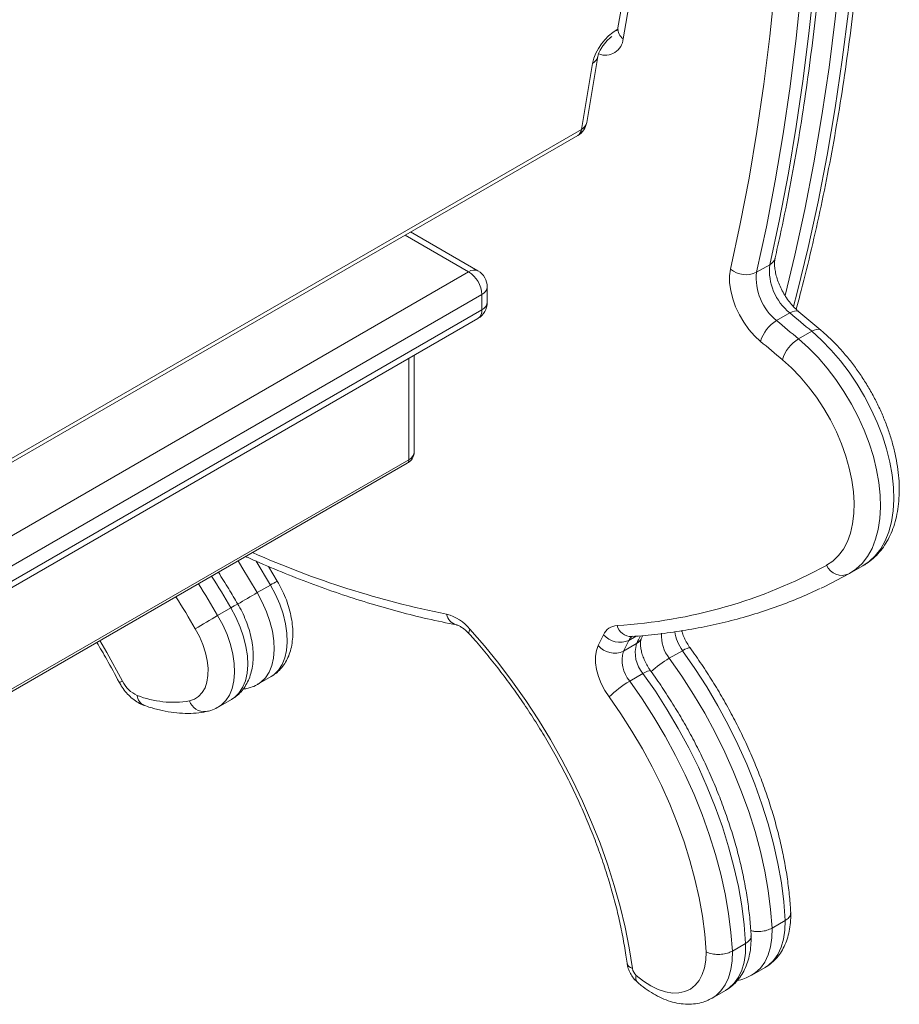
# Model space of a CAD drawing. Units: millimetres. Extents: x -1154 to 3017, y -1598 to 552.
# Drawn here: x 1485 to 1721, y -1324 to -1060 of the extents above; entities that cross this region are included whole.
import ezdxf

# ---------------------------------------------------------------- set-up
doc = ezdxf.new("R2010")
doc.units = ezdxf.units.MM

msp = doc.modelspace()

# ---------------------------------------------------------------- linework, layer by layer
at = {"color": 7, "linetype": 'Continuous', "lineweight": 15}
for p, q in [((1648.95, -1042.95), (1645.75, -1062.01)), ((1647.15, -1064.88), (1650.34, -1045.81)), ((1637.39, -1087.32), (1640.35, -1069.64)), ((1635.94, -1089.21), (1638.9, -1071.53)), ((1437.57, -1204.78), (1634.96, -1090.82)), ((1608.24, -1127.08), (1590.2, -1116.66)), ((1686.42, -1125.44), (1682.88, -1127.48)), ((1610.74, -1135.49), (1610.74, -1131.41)), ((1609.28, -1133.45), (1609.28, -1137.53)), ((1691.78, -1138.36), (1688.25, -1140.4)), ((1700.09, -1142.97), (1694.22, -1138.06)), ((1432.73, -1241.14), (1608.24, -1139.82)), ((1697.66, -1143.27), (1694.13, -1145.32)), ((1591.18, -1175.64), (1591.18, -1149.67)), ((1426.71, -1272.46), (1589.3, -1178.6)), ((1554.49, -1210.22), (1552.13, -1206.27)), ((1707.82, -1208.16), (1711.36, -1206.12)), ((1707.62, -1208.28), (1707.8, -1208.17)), ((1552.65, -1211.25), (1549.11, -1213.29)), ((1542.04, -1217.37), (1538.5, -1219.41)), ((1651.99, -1225.65), (1652.41, -1224.8)), ((1650.75, -1226.95), (1647.21, -1228.99)), ((1663.05, -1228.84), (1659.51, -1230.88)), ((1549.28, -1237.83), (1552.82, -1235.79)), ((1652.44, -1234.96), (1648.91, -1237)), ((1545.29, -1239.14), (1546.04, -1239.04)), ((1538.67, -1243.95), (1542.21, -1241.91)), ((1690.56, -1301.14), (1687.03, -1303.18)), ((1679.96, -1307.26), (1676.42, -1309.31)), ((1681.61, -1315.78), (1685.15, -1313.74)), ((1671.01, -1321.9), (1674.54, -1319.86))]:
    msp.add_line(p, q, dxfattribs=at)
at = {"color": 8, "linetype": 'Continuous', "lineweight": 15}
for p, q in [((1645.54, -1062.4), (1645.46, -1062.78)), ((1645.54, -1062.4), (1645.79, -1062.26)), ((1437.68, -1203.67), (1635.94, -1089.21)), ((1605.74, -1127.32), (1588.74, -1117.51)), ((1435.03, -1225.87), (1605.74, -1127.32)), ((1609.28, -1133.45), (1433.76, -1234.77)), ((1433.03, -1239.28), (1609.28, -1137.53)), ((1589.72, -1177.68), (1589.72, -1150.51)), ((1426.88, -1271.68), (1589.72, -1177.68)), ((1548.8, -1204.85), (1552.65, -1211.25)), ((1650.61, -1224.95), (1648.66, -1226.08))]:
    msp.add_line(p, q, dxfattribs=at)
at = {"color": 8, "linetype": 'Continuous', "lineweight": 15, "flags": 128}
for points in [[(1711.81, -961.23), (1711.97, -975.46), (1711.88, -989.55), (1711.52, -1003.48), (1710.91, -1017.25), (1710.03, -1030.85), (1708.9, -1044.28), (1707.5, -1057.53), (1705.85, -1070.59), (1703.94, -1083.45), (1701.77, -1096.12), (1699.35, -1108.59), (1696.67, -1120.84), (1693.74, -1132.88), (1692.76, -1136.65)], [(1690.52, -1133.69), (1693.14, -1122.88), (1695.82, -1110.63), (1698.24, -1098.16), (1700.4, -1085.49), (1702.31, -1072.63), (1703.97, -1059.57), (1705.36, -1046.32), (1706.5, -1032.89), (1707.37, -1019.29), (1707.99, -1005.52), (1708.34, -991.59), (1708.44, -977.51), (1708.27, -963.27)], [(1691.78, -1138.36), (1692.46, -1138.03), (1693.08, -1137.85), (1693.62, -1137.82), (1694.06, -1137.95), (1694.22, -1138.06)], [(1697.66, -1143.27), (1698.34, -1142.94), (1698.95, -1142.76), (1699.49, -1142.73), (1699.93, -1142.86), (1700.09, -1142.97)], [(1697.66, -1143.27), (1700.31, -1145.66), (1702.88, -1148.3), (1705.33, -1151.15), (1707.66, -1154.19), (1709.83, -1157.4), (1711.82, -1160.74), (1713.62, -1164.19), (1715.21, -1167.7), (1716.58, -1171.25), (1717.7, -1174.8), (1718.58, -1178.32), (1719.2, -1181.77), (1719.55, -1185.13), (1719.64, -1188.35), (1719.46, -1191.42), (1719.01, -1194.3), (1718.31, -1196.96), (1717.34, -1199.38), (1716.13, -1201.54), (1714.69, -1203.41), (1713.02, -1204.98), (1711.36, -1206.12)], [(1707.8, -1208.17), (1709.49, -1207.02), (1711.15, -1205.45), (1712.6, -1203.58), (1713.81, -1201.43), (1714.77, -1199), (1715.48, -1196.34), (1715.92, -1193.46), (1716.11, -1190.4), (1716.02, -1187.17), (1715.66, -1183.81), (1715.04, -1180.36), (1714.17, -1176.84), (1713.04, -1173.29), (1711.68, -1169.74), (1710.09, -1166.23), (1708.29, -1162.78), (1706.29, -1159.44), (1704.12, -1156.23), (1701.8, -1153.19), (1699.34, -1150.34), (1696.78, -1147.7), (1694.13, -1145.32)], [(1549.11, -1213.29), (1545.02, -1206.5), (1543.96, -1204.77)], [(1549.33, -1237.8), (1550.08, -1237.3), (1551.29, -1236.11), (1552.26, -1234.61), (1552.99, -1232.83), (1553.45, -1230.81), (1553.63, -1228.57), (1553.53, -1226.17), (1553.16, -1223.65), (1552.51, -1221.05), (1551.61, -1218.42), (1550.47, -1215.82), (1549.11, -1213.29)], [(1552.65, -1211.25), (1554.01, -1213.78), (1555.15, -1216.38), (1556.05, -1219.01), (1556.69, -1221.61), (1557.07, -1224.13), (1557.16, -1226.53), (1556.98, -1228.77), (1556.52, -1230.79), (1555.8, -1232.57), (1554.82, -1234.07), (1553.61, -1235.25), (1552.82, -1235.79)], [(1542.04, -1217.37), (1543.4, -1219.9), (1544.54, -1222.5), (1545.44, -1225.13), (1546.09, -1227.73), (1546.46, -1230.25), (1546.56, -1232.66), (1546.37, -1234.89), (1545.92, -1236.92), (1545.19, -1238.69), (1544.22, -1240.19), (1543, -1241.38), (1542.21, -1241.91)], [(1538.72, -1243.92), (1539.47, -1243.42), (1540.68, -1242.23), (1541.66, -1240.73), (1542.38, -1238.96), (1542.84, -1236.93), (1543.02, -1234.7), (1542.92, -1232.3), (1542.55, -1229.77), (1541.91, -1227.17), (1541.01, -1224.55), (1539.87, -1221.94), (1538.5, -1219.41)], [(1605.91, -1224.36), (1605.86, -1224.29), (1605.79, -1223.99), (1605.87, -1223.57), (1606.09, -1223.05)], [(1513, -1236.99), (1508.8, -1229.36), (1506.95, -1226.14)], [(1663.05, -1228.84), (1663.7, -1228.48), (1664.25, -1228.22), (1664.67, -1228.07), (1664.96, -1228.04), (1665.08, -1228.09)], [(1652.44, -1234.96), (1653.09, -1234.6), (1653.64, -1234.35), (1654.07, -1234.2), (1654.35, -1234.16), (1654.47, -1234.22)], [(1546.04, -1239.04), (1545.54, -1239.1), (1545.35, -1239.1)], [(1690.56, -1301.14), (1690.49, -1303.73), (1690.13, -1306.13), (1689.5, -1308.3), (1688.6, -1310.21), (1687.45, -1311.82), (1686.07, -1313.12), (1685.15, -1313.74)], [(1681.56, -1315.8), (1682.54, -1315.16), (1683.92, -1313.86), (1685.07, -1312.25), (1685.96, -1310.34), (1686.6, -1308.17), (1686.95, -1305.77), (1687.03, -1303.18)], [(1679.96, -1307.26), (1679.88, -1309.86), (1679.52, -1312.25), (1678.89, -1314.42), (1678, -1316.33), (1676.85, -1317.94), (1675.46, -1319.24), (1674.54, -1319.86)], [(1670.96, -1321.93), (1671.93, -1321.28), (1673.31, -1319.98), (1674.46, -1318.37), (1675.36, -1316.46), (1675.99, -1314.29), (1676.35, -1311.9), (1676.42, -1309.31)]]:
    msp.add_lwpolyline(points, dxfattribs=at)
at = {"color": 7, "linetype": 'Continuous', "lineweight": 15, "flags": 128}
for points in [[(1701.2, -967.35), (1701.37, -981.44), (1701.28, -995.38), (1700.93, -1009.17), (1700.33, -1022.8), (1699.48, -1036.27), (1698.37, -1049.57), (1697.01, -1062.69), (1695.39, -1075.62), (1693.52, -1088.37), (1691.41, -1100.93), (1689.04, -1113.29), (1686.42, -1125.44)], [(1690.59, -969.49), (1690.76, -983.49), (1690.67, -997.35), (1690.33, -1011.05), (1689.73, -1024.6), (1688.88, -1037.99), (1687.78, -1051.2), (1686.43, -1064.24), (1684.82, -1077.1), (1682.97, -1089.77), (1680.86, -1102.25), (1678.51, -1114.53), (1675.9, -1126.61)], [(1682.88, -1127.48), (1685.5, -1115.33), (1687.87, -1102.97), (1689.99, -1090.41), (1691.86, -1077.66), (1693.47, -1064.73), (1694.83, -1051.61), (1695.94, -1038.31), (1696.8, -1024.84), (1697.39, -1011.21), (1697.74, -997.42), (1697.83, -983.48), (1697.66, -969.39)], [(1675.9, -1126.61), (1675.65, -1128.38), (1675.67, -1130.32), (1675.95, -1132.39), (1676.48, -1134.54), (1677.26, -1136.7), (1678.27, -1138.83), (1679.47, -1140.87), (1680.84, -1142.78), (1682.35, -1144.5), (1683.95, -1145.99)], [(1691.78, -1138.36), (1692.52, -1138.97), (1693.25, -1139.58), (1693.99, -1140.2), (1694.72, -1140.81), (1695.46, -1141.43), (1696.19, -1142.04), (1696.93, -1142.66), (1697.66, -1143.27)], [(1694.13, -1145.32), (1693.39, -1144.7), (1692.66, -1144.08), (1691.92, -1143.47), (1691.19, -1142.85), (1690.45, -1142.24), (1689.72, -1141.62), (1688.98, -1141.01), (1688.25, -1140.4)], [(1683.95, -1145.99), (1684.68, -1146.6), (1685.41, -1147.21), (1686.15, -1147.82), (1686.88, -1148.43), (1687.61, -1149.04), (1688.34, -1149.65), (1689.07, -1150.27), (1689.8, -1150.88)], [(1689.8, -1150.88), (1692.23, -1153.08), (1694.58, -1155.5), (1696.81, -1158.14), (1698.92, -1160.96), (1700.88, -1163.93), (1702.66, -1167.02), (1704.26, -1170.2), (1705.64, -1173.43), (1706.8, -1176.69), (1707.73, -1179.94), (1708.42, -1183.14), (1708.85, -1186.26), (1709.03, -1189.27), (1708.96, -1192.13), (1708.62, -1194.83), (1708.03, -1197.32), (1707.2, -1199.59), (1706.13, -1201.61), (1704.83, -1203.36), (1703.32, -1204.82), (1701.61, -1205.97)], [(1700.19, -1212.08), (1701.15, -1211.62), (1707.62, -1208.28)], [(1532.51, -1222.96), (1533.63, -1225.06), (1534.54, -1227.21), (1535.24, -1229.38), (1535.71, -1231.51), (1535.93, -1233.56), (1535.91, -1235.48), (1535.63, -1237.24), (1535.12, -1238.78), (1534.37, -1240.09), (1533.41, -1241.12), (1532.26, -1241.86), (1530.93, -1242.3)], [(1649.6, -1313.95), (1648.76, -1308.49), (1647.67, -1302.95), (1646.33, -1297.35), (1644.77, -1291.72), (1642.96, -1286.06), (1640.94, -1280.39), (1638.69, -1274.75), (1636.23, -1269.13), (1633.57, -1263.57), (1630.71, -1258.07), (1627.66, -1252.67), (1624.44, -1247.37), (1621.06, -1242.19), (1617.51, -1237.15), (1613.83, -1232.27), (1610.02, -1227.57), (1606.09, -1223.05)], [(1640.45, -1227.49), (1639.97, -1228.81), (1639.73, -1230.35), (1639.75, -1232.06), (1640.02, -1233.88), (1640.53, -1235.76), (1641.27, -1237.66), (1642.22, -1239.5), (1643.35, -1241.23)], [(1663.05, -1228.84), (1666.37, -1233.61), (1669.53, -1238.53), (1672.51, -1243.58), (1675.3, -1248.72), (1677.89, -1253.96), (1680.26, -1259.25), (1682.41, -1264.58), (1684.33, -1269.93), (1686, -1275.27), (1687.43, -1280.59), (1688.61, -1285.86), (1689.52, -1291.05), (1690.18, -1296.15), (1690.56, -1301.14)], [(1687.03, -1303.18), (1686.64, -1298.19), (1685.99, -1293.09), (1685.07, -1287.9), (1683.9, -1282.63), (1682.47, -1277.31), (1680.79, -1271.97), (1678.88, -1266.62), (1676.73, -1261.29), (1674.35, -1256), (1671.77, -1250.76), (1668.98, -1245.62), (1666, -1240.57), (1662.84, -1235.65), (1659.51, -1230.88)], [(1676.42, -1309.31), (1676.03, -1304.32), (1675.38, -1299.21), (1674.46, -1294.02), (1673.29, -1288.75), (1671.86, -1283.44), (1670.19, -1278.09), (1668.27, -1272.74), (1666.12, -1267.41), (1663.75, -1262.12), (1661.16, -1256.89), (1658.37, -1251.74), (1655.39, -1246.69), (1652.23, -1241.78), (1648.91, -1237)], [(1652.44, -1234.96), (1655.77, -1239.73), (1658.93, -1244.65), (1661.91, -1249.7), (1664.7, -1254.85), (1667.28, -1260.08), (1669.66, -1265.37), (1671.8, -1270.7), (1673.72, -1276.05), (1675.4, -1281.4), (1676.82, -1286.71), (1678, -1291.98), (1678.91, -1297.17), (1679.57, -1302.28), (1679.96, -1307.26)], [(1643.35, -1241.23), (1646.49, -1245.74), (1649.48, -1250.38), (1652.29, -1255.14), (1654.92, -1260), (1657.37, -1264.94), (1659.61, -1269.94), (1661.64, -1274.97), (1663.45, -1280.02), (1665.03, -1285.06), (1666.38, -1290.08), (1667.49, -1295.05), (1668.36, -1299.96), (1668.98, -1304.78), (1669.35, -1309.49)], [(1669.35, -1309.49), (1669.27, -1311.72), (1668.93, -1313.77), (1668.34, -1315.6), (1667.5, -1317.18), (1666.44, -1318.49), (1665.16, -1319.5), (1663.7, -1320.19), (1662.08, -1320.55), (1660.32, -1320.57), (1658.46, -1320.26), (1656.53, -1319.62), (1654.56, -1318.66), (1652.59, -1317.4), (1650.65, -1315.86)]]:
    msp.add_lwpolyline(points, dxfattribs=at)
at = {"color": 7, "linetype": 'Continuous', "lineweight": 15}
for centre, radius, start, end in [((1653.22, -1074.96), 14.72, 121.4332, 166.5288), ((1632.46, -1086.49), 5, 299.9973, 350.4937), ((1700.96, -1126.97), 14.63, 173.9848, 231.1221), ((1601.6, -1133.8), 7.68, 2.6053, 57.3948), ((1605.74, -1131.41), 5, 0, 60.0027), ((1680.07, -1121.63), 6.49, 230.0711, 295.6984), ((1697.43, -1129.01), 14.63, 173.9848, 231.1221), ((1605.74, -1135.49), 5, 299.9973, 0), ((1693.28, -1148.71), 9.72, 121.1889, 163.7077), ((1699.21, -1153.72), 9.82, 121.1465, 163.1848), ((1637.41, -1088.3), 134.05, 273.4605, 298.6139), ((1705.78, -1204.08), 4.58, 204.3875, 293.6643), ((1688.02, -1478.44), 299.09, 119.9941, 121.3293), ((1596.81, -1230.68), 12.01, 39.4175, 75.3179), ((1645.77, -1226.35), 4.26, 93.6128, 155.7338), ((1301.52, -1057.36), 379.23, 333.345, 333.8326), ((1646.26, -1220.81), 5.78, 220.909, 294.4838), ((1306.49, -1057.96), 381.24, 333.3447, 333.8327), ((1644.83, -1223.74), 5.76, 220.6228, 294.4501), ((1655.42, -1231.44), 8.57, 163.3646, 220.4803), ((1658.96, -1229.4), 8.57, 163.3646, 220.4803), ((1520.25, -1233.5), 8.04, 205.7519, 245.9259), ((1662.65, -1260.79), 27.47, 120.0147, 134.6129), ((1526.6, -1216.16), 26.5, 248.6716, 279.4089), ((1652.81, -1313.45), 3.24, 188.9145, 228.2262)]:
    msp.add_arc(centre, radius, start, end, dxfattribs=at)
at = {"color": 8, "linetype": 'Continuous', "lineweight": 15}
for centre, radius, start, end in [((1648.85, -1062.28), 3.11, 175.1178, 236.804), ((1642.38, -1064.52), 4.79, 248.0659, 355.7607), ((1637.67, -1069.08), 2.74, 296.7639, 347.5053), ((1633.83, -1089.02), 2.13, 302.312, 354.9668), ((1634.71, -1086.77), 2.73, 296.7165, 348.4047), ((1685.13, -1122.94), 2.81, 297.3316, 345.7684), ((1607.21, -1129.37), 2.51, 65.6923, 125.6188), ((1608.24, -1131.16), 2.51, 294.3755, 354.3045), ((1608.24, -1135.24), 2.51, 294.3755, 354.3045), ((1606.88, -1137.82), 2.42, 304.3602, 6.9517), ((1588.68, -1175.39), 2.51, 294.375, 354.3049), ((1588.74, -1177.79), 0.986, 305.0139, 6.2978), ((1648.85, -974.2), 249.71, 246.1306, 258.6843), ((1166.49, -1438.87), 436.01, 30.5316, 31.8394), ((1568.16, -1236.97), 30.04, 117.0558, 121.0882), ((1162.96, -1440.9), 435.99, 30.5315, 31.8394), ((1712.02, -1495.15), 325.55, 120.0264, 121.1), ((1164.3, -1440.13), 427.48, 30.5318, 31.8765), ((1557.55, -1243.09), 30.04, 117.0558, 121.0882), ((1603.35, -1218.51), 3.54, 188.9216, 254.4808), ((1649.34, -1221.08), 3.97, 194.8852, 270.6938), ((1671.96, -1222.23), 11.09, 187.7892, 216.5514), ((1651.01, -1227.17), 2.59, 120.6116, 155.1176), ((1310.88, -1056.34), 380.29, 333.3444, 333.6961), ((1649.24, -1224.25), 3.08, 299.182, 332.9674), ((1666.98, -1224.89), 9.58, 175.8156, 218.7249), ((1674.73, -1256.81), 30.07, 120.4084, 132.057), ((1512.01, -1235.56), 1.74, 273.9154, 304.876), ((1520.12, -1240.63), 3.16, 183.8215, 245.6267), ((1535.01, -1240.87), 4.31, 199.3292, 275.6458), ((1650.04, -1312.08), 1.92, 194.798, 256.8257), ((1652.15, -1316.53), 1.64, 156.0736, 220.1389)]:
    msp.add_arc(centre, radius, start, end, dxfattribs=at)
at = {"color": 7, "linetype": 'Continuous', "lineweight": 15}
for points, knots in [([(1693.48, -1137.39), (1693.94, -1135.7), (1695.41, -1130.36), (1697.64, -1121.17), (1700.19, -1109.81), (1702.51, -1098.26), (1704.61, -1086.55), (1706.49, -1074.66), (1708.15, -1062.6), (1709.58, -1050.38), (1710.79, -1038), (1711.78, -1025.48), (1712.54, -1012.8), (1713.07, -999.99), (1713.39, -987.03), (1713.47, -974.17), (1713.38, -964.86), (1713.29, -959.92), (1713.27, -959.18)], [0, 0, 0, 0, 0.0316397, 0.1002167, 0.1688014, 0.2373928, 0.3059897, 0.3745913, 0.4431966, 0.5118051, 0.580416, 0.6490282, 0.7176416, 0.7862556, 0.8548696, 0.9234832, 0.988487, 1, 1, 1, 1]), ([(1687.85, -1123.64), (1688.3, -1121.64), (1689.59, -1115.86), (1691.57, -1106.15), (1693.7, -1094.46), (1695.61, -1082.59), (1697.3, -1070.56), (1698.77, -1058.37), (1700.01, -1046.01), (1701.03, -1033.51), (1701.83, -1020.86), (1702.4, -1008.06), (1702.75, -995.13), (1702.87, -982.06), (1702.8, -972.09), (1702.69, -966.49), (1702.66, -965.31)], [0, 0, 0, 0, 0.041187, 0.119333, 0.197482, 0.275637, 0.353797, 0.43196, 0.510126, 0.588294, 0.666463, 0.744633, 0.822803, 0.900973, 0.979142, 1, 1, 1, 1]), ([(1645.75, -1062.01), (1645.74, -1062.11), (1645.68, -1062.38), (1645.59, -1062.57), (1645.6, -1062.56), (1645.6, -1062.55)], [0, 0, 0, 0, 0.256799, 0.73634, 1, 1, 1, 1]), ([(1640.35, -1069.64), (1640.37, -1069.57), (1640.4, -1069.39), (1640.56, -1068.88), (1640.89, -1068.13), (1641.39, -1067.26), (1642.03, -1066.34), (1642.77, -1065.47), (1643.52, -1064.75), (1643.95, -1064.43), (1644.15, -1064.29)], [0, 0, 0, 0, 0.072374, 0.190957, 0.316965, 0.451664, 0.592647, 0.736647, 0.87973, 1, 1, 1, 1]), ([(1694.22, -1138.06), (1694.03, -1137.89), (1693.46, -1137.4), (1692.5, -1136.43), (1691.42, -1135.1), (1690.41, -1133.61), (1689.53, -1132.03), (1688.8, -1130.4), (1688.25, -1128.79), (1687.88, -1127.26), (1687.7, -1125.87), (1687.69, -1124.7), (1687.77, -1124), (1687.83, -1123.7), (1687.85, -1123.64)], [0, 0, 0, 0, 0.048023, 0.141066, 0.235303, 0.330563, 0.42634, 0.522086, 0.617138, 0.711013, 0.803301, 0.893792, 0.977699, 1, 1, 1, 1]), ([(1711.35, -1206.11), (1711.68, -1205.92), (1712.67, -1205.33), (1714.17, -1204.14), (1715.8, -1202.49), (1717.23, -1200.6), (1718.45, -1198.49), (1719.45, -1196.16), (1720.23, -1193.63), (1720.78, -1190.91), (1721.08, -1188.03), (1721.14, -1185.01), (1720.96, -1181.89), (1720.54, -1178.68), (1719.88, -1175.43), (1719, -1172.15), (1717.91, -1168.87), (1716.62, -1165.62), (1715.13, -1162.41), (1713.46, -1159.28), (1711.62, -1156.24), (1709.63, -1153.31), (1707.5, -1150.52), (1705.24, -1147.89), (1702.91, -1145.48), (1701.17, -1143.89), (1700.24, -1143.1), (1700.09, -1142.97)], [0, 0, 0, 0, 0.0195862, 0.0587135, 0.0978859, 0.1374156, 0.177572, 0.2185194, 0.260291, 0.3027892, 0.345829, 0.3891978, 0.4327122, 0.4762199, 0.5196561, 0.5629984, 0.6062482, 0.649419, 0.6925318, 0.7356119, 0.7786859, 0.821778, 0.8649112, 0.9081129, 0.9514118, 0.992552, 1, 1, 1, 1]), ([(1589.3, -1178.6), (1589.5, -1178.47), (1589.99, -1178.16), (1590.61, -1177.51), (1591.04, -1176.66), (1591.22, -1176), (1591.17, -1175.67), (1591.17, -1175.64)], [0, 0, 0, 0, 0.192063, 0.465377, 0.723013, 0.975236, 1, 1, 1, 1]), ([(1546.01, -1203.59), (1546.94, -1204.02), (1550.47, -1205.64), (1556.56, -1208.17), (1564.29, -1211.18), (1571.98, -1213.9), (1579.63, -1216.34), (1587.23, -1218.49), (1594.84, -1220.39), (1599.89, -1221.41), (1602.45, -1221.93)], [0, 0, 0, 0, 0.04867, 0.184135, 0.319589, 0.455026, 0.59044, 0.725821, 0.861161, 1, 1, 1, 1]), ([(1543.89, -1216.34), (1543.09, -1214.99), (1541.39, -1212.13), (1539.63, -1209.31), (1538.7, -1207.81)], [0, 0, 0, 0, 0.47077, 1, 1, 1, 1]), ([(1552.84, -1235.74), (1553.26, -1235.49), (1554.18, -1234.93), (1555.4, -1233.75), (1556.51, -1232.31), (1557.39, -1230.67), (1558.05, -1228.84), (1558.48, -1226.85), (1558.67, -1224.69), (1558.6, -1222.41), (1558.28, -1220.04), (1557.72, -1217.64), (1556.94, -1215.24), (1555.96, -1212.92), (1555.1, -1211.26), (1554.59, -1210.39), (1554.49, -1210.22)], [0, 0, 0, 0, 0.056579, 0.126534, 0.196668, 0.26812, 0.341815, 0.41826, 0.497338, 0.578304, 0.660171, 0.742016, 0.823556, 0.904782, 0.981581, 1, 1, 1, 1]), ([(1649.38, -1225.05), (1650.6, -1224.96), (1654.09, -1224.69), (1659.78, -1224.02), (1666.42, -1222.96), (1672.92, -1221.61), (1679.3, -1219.97), (1685.54, -1218.04), (1691.64, -1215.82), (1696.43, -1213.87), (1699.14, -1212.55), (1699.93, -1212.17)], [0, 0, 0, 0, 0.067277, 0.193604, 0.319827, 0.445915, 0.571874, 0.69771, 0.823436, 0.949067, 1, 1, 1, 1]), ([(1542.24, -1241.87), (1542.65, -1241.62), (1543.58, -1241.05), (1544.79, -1239.87), (1545.9, -1238.43), (1546.78, -1236.79), (1547.44, -1234.97), (1547.87, -1232.97), (1548.06, -1230.81), (1547.99, -1228.53), (1547.68, -1226.16), (1547.12, -1223.76), (1546.33, -1221.36), (1545.35, -1219.04), (1544.49, -1217.38), (1543.99, -1216.51), (1543.89, -1216.34)], [0, 0, 0, 0, 0.056578, 0.126533, 0.196668, 0.26812, 0.341814, 0.41826, 0.497337, 0.578304, 0.660171, 0.742016, 0.823556, 0.904782, 0.981581, 1, 1, 1, 1]), ([(1602.45, -1221.93), (1602.51, -1221.94), (1602.69, -1221.98), (1603.19, -1222.17), (1603.94, -1222.59), (1604.8, -1223.24), (1605.47, -1223.88), (1605.84, -1224.28), (1605.91, -1224.36)], [0, 0, 0, 0, 0.113484, 0.319608, 0.526441, 0.737164, 0.946499, 1, 1, 1, 1]), ([(1665.08, -1228.09), (1664.93, -1227.88), (1664.5, -1227.26), (1663.85, -1226.15), (1663.22, -1224.79), (1662.94, -1223.91), (1662.8, -1223.49)], [0, 0, 0, 0, 0.146611, 0.43647, 0.726753, 1, 1, 1, 1]), ([(1605.91, -1224.36), (1606.55, -1225.07), (1608.4, -1227.15), (1611.39, -1230.72), (1614.85, -1235.11), (1618.2, -1239.66), (1621.42, -1244.34), (1624.5, -1249.14), (1627.44, -1254.05), (1630.22, -1259.04), (1632.84, -1264.11), (1635.29, -1269.24), (1637.55, -1274.41), (1639.63, -1279.61), (1641.52, -1284.82), (1643.21, -1290.02), (1644.7, -1295.19), (1645.98, -1300.32), (1647.05, -1305.4), (1647.75, -1309.47), (1648.08, -1311.84), (1648.18, -1312.57)], [0, 0, 0, 0, 0.029164, 0.084821, 0.140503, 0.196205, 0.251922, 0.307651, 0.363387, 0.419126, 0.474861, 0.530589, 0.586303, 0.642, 0.697676, 0.753325, 0.808944, 0.864529, 0.920075, 0.97558, 1, 1, 1, 1]), ([(1654.47, -1234.22), (1654.33, -1234.01), (1653.89, -1233.39), (1653.24, -1232.27), (1652.61, -1230.89), (1652.15, -1229.54), (1651.87, -1228.29), (1651.76, -1227.21), (1651.79, -1226.38), (1651.91, -1225.83), (1651.97, -1225.71), (1651.99, -1225.65)], [0, 0, 0, 0, 0.062236, 0.18528, 0.308503, 0.430588, 0.550526, 0.667609, 0.781777, 0.894278, 1, 1, 1, 1]), ([(1506.14, -1226.61), (1507.02, -1228.13), (1509.09, -1231.65), (1511.02, -1235.25), (1512.13, -1237.3)], [0, 0, 0, 0, 0.430142, 1, 1, 1, 1]), ([(1692.02, -1299.07), (1691.99, -1298.4), (1691.86, -1296.2), (1691.48, -1292.4), (1690.8, -1287.63), (1689.89, -1282.81), (1688.76, -1277.94), (1687.42, -1273.04), (1685.87, -1268.12), (1684.11, -1263.21), (1682.15, -1258.33), (1680.01, -1253.47), (1677.68, -1248.67), (1675.18, -1243.94), (1672.51, -1239.3), (1669.68, -1234.75), (1667.18, -1231.03), (1665.62, -1228.84), (1665.08, -1228.09)], [0, 0, 0, 0, 0.029139, 0.096255, 0.163327, 0.23035, 0.297324, 0.364248, 0.431127, 0.497965, 0.564768, 0.631544, 0.698299, 0.765042, 0.831778, 0.898518, 0.965265, 1, 1, 1, 1]), ([(1681.42, -1305.19), (1681.38, -1304.53), (1681.26, -1302.33), (1680.87, -1298.52), (1680.19, -1293.76), (1679.29, -1288.93), (1678.16, -1284.06), (1676.81, -1279.16), (1675.26, -1274.25), (1673.5, -1269.34), (1671.55, -1264.45), (1669.4, -1259.6), (1667.07, -1254.8), (1664.57, -1250.07), (1661.9, -1245.42), (1659.07, -1240.88), (1656.58, -1237.15), (1655.01, -1234.96), (1654.47, -1234.22)], [0, 0, 0, 0, 0.029139, 0.096255, 0.163327, 0.23035, 0.297324, 0.364248, 0.431127, 0.497965, 0.564768, 0.631544, 0.698299, 0.765042, 0.831778, 0.898518, 0.965265, 1, 1, 1, 1]), ([(1512.13, -1237.3), (1512.3, -1237.61), (1512.78, -1238.47), (1513.73, -1239.78), (1515.01, -1241.17), (1516.42, -1242.31), (1517.71, -1243.07), (1518.52, -1243.39), (1518.81, -1243.5)], [0, 0, 0, 0, 0.110516, 0.305814, 0.504258, 0.708052, 0.89397, 1, 1, 1, 1]), ([(1546.04, -1239.04), (1546.46, -1238.94), (1547.48, -1238.69), (1548.61, -1238.26), (1549.23, -1237.84), (1549.34, -1237.76)], [0, 0, 0, 0, 0.366793, 0.88706, 1, 1, 1, 1]), ([(1518.81, -1243.5), (1519.38, -1243.7), (1521.01, -1244.26), (1523.67, -1244.95), (1526.78, -1245.48), (1529.82, -1245.69), (1532.72, -1245.61), (1534.55, -1245.31), (1535.43, -1245.16)], [0, 0, 0, 0, 0.099561, 0.284825, 0.469328, 0.652193, 0.832896, 1, 1, 1, 1]), ([(1535.43, -1245.16), (1535.85, -1245.06), (1536.88, -1244.82), (1538, -1244.38), (1538.62, -1243.96), (1538.73, -1243.89)], [0, 0, 0, 0, 0.366789, 0.887049, 1, 1, 1, 1]), ([(1685.07, -1313.75), (1685.19, -1313.69), (1685.89, -1313.35), (1687.03, -1312.44), (1688.42, -1311.07), (1689.59, -1309.45), (1690.54, -1307.64), (1691.28, -1305.63), (1691.78, -1303.44), (1692.04, -1301.17), (1692.03, -1299.6), (1692.02, -1298.85)], [0, 0, 0, 0, 0.024504, 0.142129, 0.259265, 0.377386, 0.497952, 0.621991, 0.749871, 0.881159, 1, 1, 1, 1]), ([(1691.96, -1299.08), (1691.98, -1299.2), (1692.06, -1299.64), (1691.62, -1300.39), (1690.92, -1300.89), (1690.56, -1301.14)], [0, 0, 0, 0, 0.172621, 0.58631, 1, 1, 1, 1]), ([(1674.46, -1319.87), (1674.58, -1319.81), (1675.29, -1319.47), (1676.42, -1318.57), (1677.81, -1317.19), (1678.98, -1315.57), (1679.94, -1313.76), (1680.67, -1311.75), (1681.17, -1309.56), (1681.43, -1307.29), (1681.42, -1305.72), (1681.42, -1304.98)], [0, 0, 0, 0, 0.024504, 0.142129, 0.259265, 0.377386, 0.497952, 0.621991, 0.749871, 0.881159, 1, 1, 1, 1]), ([(1681.35, -1305.2), (1681.38, -1305.33), (1681.45, -1305.76), (1681.01, -1306.52), (1680.31, -1307.02), (1679.96, -1307.26)], [0, 0, 0, 0, 0.172621, 0.58631, 1, 1, 1, 1]), ([(1687.03, -1303.18), (1686.59, -1303.39), (1685.72, -1303.81), (1684.06, -1304.09), (1682.52, -1304.12), (1681.67, -1303.91), (1681.33, -1303.83)], [0, 0, 0, 0, 0.2724397, 0.5448785, 0.8173343, 1, 1, 1, 1]), ([(1676.42, -1309.31), (1675.99, -1309.51), (1675.11, -1309.93), (1673.45, -1310.22), (1671.75, -1310.22), (1670.37, -1309.93), (1669.63, -1309.63), (1669.37, -1309.5), (1669.35, -1309.49)], [0, 0, 0, 0, 0.214641, 0.429282, 0.643936, 0.858618, 0.990802, 1, 1, 1, 1]), ([(1648.18, -1312.57), (1648.25, -1312.92), (1648.39, -1313.74), (1648.88, -1315), (1649.63, -1316.26), (1650.35, -1317.1), (1650.8, -1317.5), (1650.89, -1317.59)], [0, 0, 0, 0, 0.18701, 0.432864, 0.688193, 0.934292, 1, 1, 1, 1]), ([(1677.75, -1317.17), (1677.89, -1317.16), (1678.72, -1317.05), (1680.01, -1316.61), (1681.07, -1316.04), (1681.53, -1315.79)], [0, 0, 0, 0, 0.106621, 0.610427, 1, 1, 1, 1]), ([(1650.89, -1317.59), (1651.26, -1317.9), (1652.32, -1318.8), (1654.14, -1320.12), (1656.37, -1321.42), (1658.64, -1322.45), (1660.95, -1323.17), (1663.23, -1323.55), (1665.45, -1323.6), (1667.56, -1323.29), (1669.4, -1322.74), (1670.46, -1322.17), (1670.92, -1321.92)], [0, 0, 0, 0, 0.059053, 0.169525, 0.280786, 0.392548, 0.503888, 0.613579, 0.720339, 0.823434, 0.923005, 1, 1, 1, 1])]:
    msp.add_open_spline(points, degree=3, knots=knots, dxfattribs=at)

doc.saveas('drawing.dxf')
